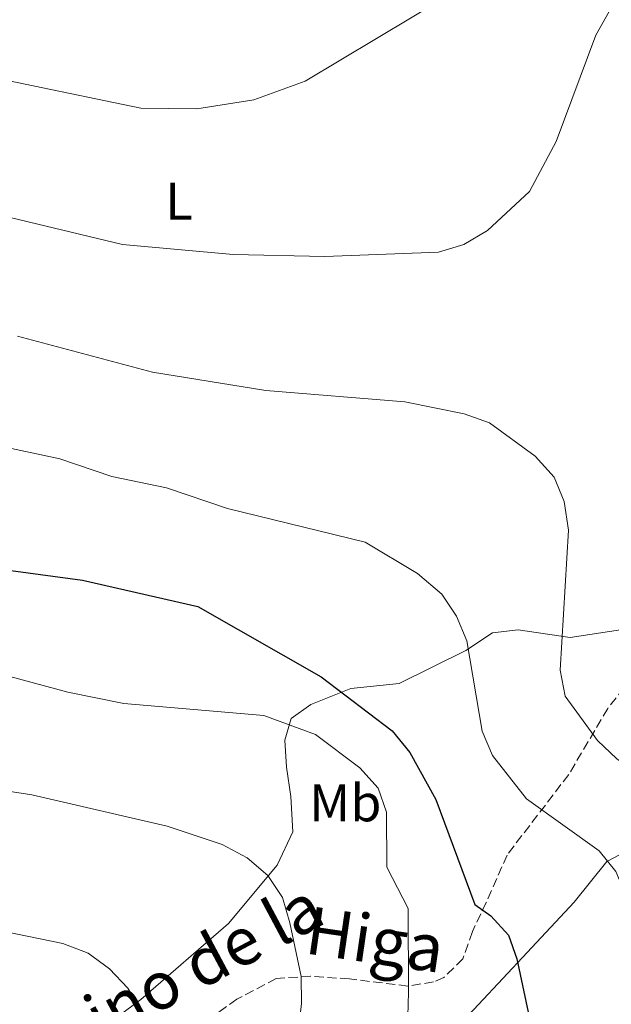
# Model space of a CAD drawing. Units: metres. Extents: x 621135 to 624587, y 4727180 to 4729553.
# Drawn here: x 621795 to 621907, y 4728665 to 4728851 of the extents above; entities that cross this region are included whole.
import ezdxf
from ezdxf.enums import TextEntityAlignment as Align

# ---------------------------------------------------------------- set-up
doc = ezdxf.new("R2010")
doc.units = ezdxf.units.M
doc.header["$MEASUREMENT"] = 0
doc.linetypes.add('DGN Style 3', pattern=[2.435890702152634, 1.739921930109024, -0.6959687720436097])
for name, color, linetype, lineweight in [('Curva de nivel directora', 30, 'Continuous', 30), ('Curva de nivel intermedia', 30, 'Continuous', 0), ('Etiqueta de uso rústico', 92, 'Continuous', 0), ('Línea de cambio de uso (parcela vista)', 92, 'Continuous', 0), ('Senda', 7, 'DGN Style 3', 0)]:
    doc.layers.add(name, color=color, linetype=linetype, lineweight=lineweight)
doc.styles.add('Style-Arial', font='arial.ttf')

msp = doc.modelspace()

# ---------------------------------------------------------------- linework, layer by layer
at = {"layer": 'Curva de nivel directora', "color": 30, "linetype": 'Continuous', "lineweight": 30, "elevation": 550.0000000000001, "flags": 128}
msp.add_lwpolyline([(621753.8499999989, 4728758.350000001), (621758.5199999983, 4728756.980000001), (621774.2400000005, 4728751.359999999), (621791.1799999987, 4728747.37), (621807.1199999999, 4728745.250000001), (621828.9699999989, 4728740.26), (621852.2799999996, 4728726.890000002), (621865.730000001, 4728716.720000002), (621869.0799999991, 4728712.590000001), (621874.039999999, 4728703.690000001), (621881.3799999994, 4728683.810000001), (621884.3999999991, 4728681.650000001), (621887.7999999988, 4728677.970000002), (621889.3199999987, 4728673.530000002), (621893.8499999995, 4728652.42)], dxfattribs=at)
at = {"layer": 'Curva de nivel intermedia', "color": 30, "linetype": 'Continuous', "lineweight": 0, "flags": 128}
for points, elevation in [([(621774.3200000009, 4728843.689999999), (621818.2000000019, 4728834.630000002), (621828.7600000009, 4728834.48), (621839.5800000015, 4728836.17), (621849.2599999999, 4728839.75), (621876.280000001, 4728855.929999998)], 530.0000000000001), ([(621906.8100000012, 4728852.899999999), (621904.3200000012, 4728848.449999999), (621896.810000001, 4728828.270000001), (621891.7700000008, 4728818.810000001), (621883.770000001, 4728811.470000001), (621879.3099999996, 4728808.789999999), (621874.5300000008, 4728807.349999999), (621853.0199999993, 4728806.49), (621835.6200000007, 4728806.88), (621814.7199999995, 4728808.8), (621788.6399999994, 4728815.060000001)], 535), ([(621951.4099999998, 4728651.76), (621947.1000000003, 4728667.480000001), (621940.9200000003, 4728682.560000001), (621931.120000001, 4728695.270000001), (621908.2700000008, 4728711.41), (621904.6000000007, 4728714.859999999), (621898.4800000007, 4728723.289999999), (621897.5399999997, 4728728.189999999), (621899.1500000014, 4728754.699999999), (621898.3399999999, 4728760.119999999), (621896.410000001, 4728764.730000001), (621892.8400000014, 4728768.74), (621884.1700000011, 4728775.01), (621879.3699999999, 4728776.699999998), (621868.1500000015, 4728779.020000001), (621841.8099999999, 4728781.119999999), (621820.4000000014, 4728784.619999999), (621794.8399999999, 4728791.439999999)], 540.0000000000001), ([(621918.7800000006, 4728659.3), (621916.5499999999, 4728669.91), (621908.0800000008, 4728690.08), (621904.9200000003, 4728693.969999999), (621891.2099999997, 4728703.829999999), (621884.7200000009, 4728712.019999999), (621882.800000001, 4728716.63), (621879.8799999995, 4728733.720000001), (621877.9500000007, 4728738.409999999), (621875.1500000021, 4728742.550000001), (621870.530000002, 4728746.519999999), (621860.6100000001, 4728752.449999998), (621834.5600000012, 4728758.789999999), (621823.0600000012, 4728762.720000002), (621812.69, 4728764.869999999), (621802.8200000017, 4728768.189999999), (621790.990000001, 4728770.71)], 545), ([(621868.4199999998, 4728651.310000001), (621868.8700000013, 4728667.220000001), (621868.7900000007, 4728683.02), (621864.7100000017, 4728690.849999999), (621864.6900000015, 4728701.289999999), (621863.1100000013, 4728705.859999998), (621859.6500000012, 4728709.689999999), (621851.2100000011, 4728716.02), (621841.4500000001, 4728719.569999998), (621814.9499999997, 4728721.9), (621804.3799999997, 4728723.99), (621788.6200000015, 4728728.230000001)], 555.0000000000001), ([(621741.4300000002, 4728713.239999998), (621797.5500000011, 4728704.57), (621823.1399999994, 4728698.67), (621833.5399999998, 4728695.140000001), (621838.2900000019, 4728692.640000001), (621842.2000000011, 4728689.269999999), (621845.0199999998, 4728685.140000001), (621846.3699999996, 4728680.319999999), (621848.5100000009, 4728670.199999998), (621848.5600000002, 4728665.050000001), (621847.370000001, 4728654.579999999)], 560), ([(621818.3600000007, 4728663.619999997), (621815.6900000018, 4728667.939999999), (621812.2600000009, 4728671.630000001), (621808.2199999996, 4728674.57), (621803.4200000007, 4728676.430000001), (621745.3200000017, 4728688.359999999)], 565.0000000000001)]:
    msp.add_lwpolyline(points, dxfattribs=dict(at, elevation=elevation))
at = {"layer": 'Línea de cambio de uso (parcela vista)', "color": 92, "linetype": 'Continuous', "lineweight": 0}
for points in [[(621925.54, 4728738.32, 536.820000000007), (621899.4500000002, 4728734.34, 539.4199999999983), (621889.6299999999, 4728735.83, 540.9799999999959), (621884.7699999996, 4728735.27, 542.0200000000041), (621879.6799999997, 4728731.890000001, 543.929999999993), (621867.0999999996, 4728725.640000001, 546.9400000000023), (621857.9199999999, 4728724.699999999, 549.5399999999936), (621850.3300000001, 4728721.689999999, 552.1199999999953), (621846.6399999997, 4728719.02, 554.1999999999971), (621845.4000000004, 4728714.949999999, 554.8800000000047), (621845.7199999997, 4728709.810000001, 557.4799999999959), (621846.5899999999, 4728704.24, 557.75), (621846.9500000002, 4728697.600000001, 559.6300000000047), (621844.0099999999, 4728691.26, 560.4499999999971), (621834.75, 4728680.180000001, 562.6100000000006), (621818.1699999999, 4728665.84, 565.820000000007), (621808.0199999996, 4728658.32, 566.3699999999953)], [(621877.4699999997, 4728659.939999999, 552.6600000000036), (621891.3099999996, 4728674.75, 549.2400000000052), (621900.2300000006, 4728684.220000001, 546.1000000000058), (621906.3700000001, 4728691.949999999, 544.4900000000052), (621910.1200000001, 4728693.930000001, 543.9100000000036), (621913.4900000002, 4728694.980000001, 543.9100000000036), (621917.1100000005, 4728694.5, 543.5), (621926.3200000003, 4728687.619999999, 543.429999999993), (621928.9100000003, 4728684.310000001, 543.3600000000006), (621933.3099999996, 4728675.32, 543.1000000000058), (621940.8399999999, 4728656.210000001, 542.8000000000029)]]:
    msp.add_polyline3d(points, dxfattribs=at)
at = {"layer": 'Senda', "color": 7, "linetype": 'DGN Style 3', "lineweight": 0}
msp.add_polyline3d([(622029.6799999991, 4728774.830000001, 533.8300000000017), (622023.7800000005, 4728770.100000001, 532.8699999999953), (622016.5699999998, 4728762.27, 533.5599999999978), (622008.2300000003, 4728756.800000003, 532.8699999999953), (621998.5900000001, 4728752.12, 533.1399999999995), (621943.5799999977, 4728740.74, 535.4700000000013), (621926.5799999969, 4728734.16, 537.070000000007), (621913.5199999991, 4728728.029999999, 538.2100000000064), (621909.6700000024, 4728724.890000001, 538.3500000000058), (621906.5799999988, 4728720.940000001, 538.9900000000054), (621899.1900000015, 4728708.450000001, 542.7200000000013), (621887.4999999994, 4728693.180000001, 547.7899999999938), (621883.5599999987, 4728684.210000001, 549.570000000007), (621880.9300000002, 4728678.689999999, 551.8899999999995), (621879.1399999997, 4728673.52, 552.4400000000023), (621875.5599999989, 4728670.000000002, 552.9100000000036), (621873.5799999986, 4728669.150000002, 553.1199999999955), (621868.7399999973, 4728668.36, 554.2299999999959), (621857.6599999998, 4728669.710000001, 556.2700000000042), (621850.2899999979, 4728670.250000002, 558.4600000000064), (621843.7999999992, 4728669.790000001, 559.5500000000029), (621836.3500000016, 4728665.890000001, 561.7400000000052), (621828.5799999977, 4728660.27, 563.2500000000001)], dxfattribs=at)

# ---------------------------------------------------------------- texts
at = {"color": 7, "linetype": 'Continuous', "lineweight": 0, "style": 'Style-Arial'}
for s, rotation, p in [('Camino de la', 28.08592, (621820.6479572002, 4728662.893770319, 566.7599999999948)), ('Higa', 351.6982, (621861.8984908913, 4728672.708358996, 556.8600000000006))]:
    msp.add_text(s, height=9, rotation=rotation, dxfattribs=at).set_placement(p, align=Align.CENTER)
at = {"layer": 'Etiqueta de uso rústico', "color": 92, "linetype": 'Continuous', "lineweight": 0, "style": 'Style-Arial'}
for s, p in [('L', (621825.3914203796, 4728816.99001, 533.320000000007)), ('Mb', (621856.8902462446, 4728703.06001, 556.8699999999953))]:
    msp.add_text(s, height=7.000000000000002, dxfattribs=at).set_placement(p, align=Align.MIDDLE_CENTER)

doc.saveas('drawing.dxf')
